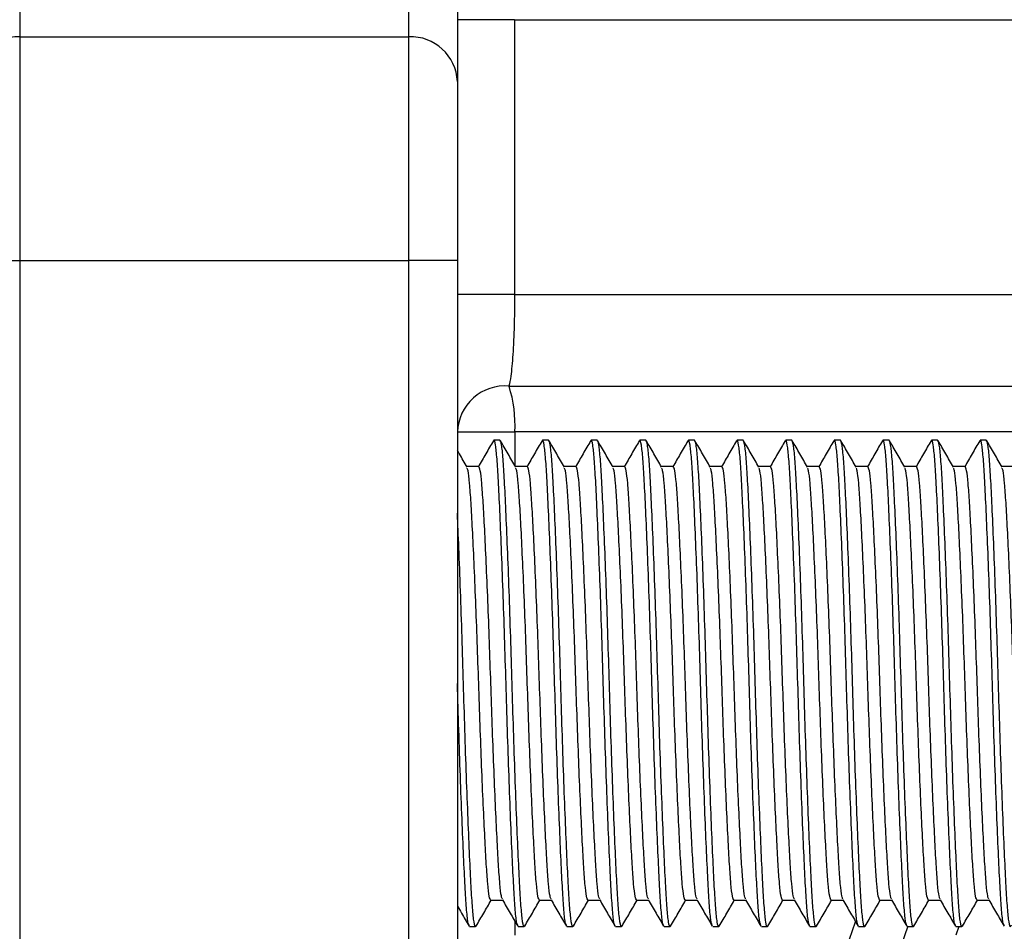
# Model space of a CAD drawing. Units: millimetres. Extents: x -8147 to 23997, y -3910 to 3615.
# Drawn here: x 2167 to 2187, y 2997 to 3016 of the extents above; entities that cross this region are included whole.
import ezdxf

# ---------------------------------------------------------------- set-up
doc = ezdxf.new("R2010")
doc.units = ezdxf.units.MM

msp = doc.modelspace()

# ---------------------------------------------------------------- linework, layer by layer
at = {"color": 7, "linetype": 'Continuous', "lineweight": 25}
for p, q in [((2167.081, 3025.485), (2167.081, 3015.822)), ((2175.081, 3015.822), (2175.081, 3025.485)), ((2176.081, 3023.995), (2176.081, 3014.902)), ((2177.257, 3016.173), (2176.081, 3016.173)), ((2177.257, 3016.173), (2177.257, 3010.525)), ((2177.257, 3016.173), (2190.837, 3016.173)), ((2167.081, 3015.822), (2167.081, 3011.224)), ((2167.081, 3015.822), (2175.081, 3015.822)), ((2175.081, 3011.224), (2175.081, 3015.822)), ((2176.081, 3014.902), (2176.081, 3011.224)), ((2166.081, 3011.224), (2167.081, 3011.224)), ((2167.081, 3011.224), (2167.081, 2993.826)), ((2167.081, 3011.224), (2175.081, 3011.224)), ((2175.081, 2993.826), (2175.081, 3011.224)), ((2176.081, 3011.224), (2175.081, 3011.224)), ((2176.081, 3011.224), (2176.081, 2993.826)), ((2177.257, 3010.525), (2176.081, 3010.525)), ((2177.257, 3010.525), (2188.836, 3010.525)), ((2177.142, 3008.639), (2187.845, 3008.639)), ((2176.081, 3007.696), (2177.263, 3007.696)), ((2187.835, 3007.696), (2177.263, 3007.696)), ((2176.956, 3007.525), (2176.831, 3007.525)), ((2177.956, 3007.525), (2177.831, 3007.525)), ((2178.956, 3007.525), (2178.831, 3007.525)), ((2179.956, 3007.525), (2179.831, 3007.525)), ((2180.956, 3007.525), (2180.831, 3007.525)), ((2181.956, 3007.525), (2181.831, 3007.525)), ((2182.956, 3007.525), (2182.831, 3007.525)), ((2183.956, 3007.525), (2183.831, 3007.525)), ((2184.956, 3007.525), (2184.831, 3007.525)), ((2185.956, 3007.525), (2185.831, 3007.525)), ((2186.956, 3007.525), (2186.831, 3007.525)), ((2176.519, 3006.983), (2176.274, 3006.983)), ((2177.519, 3006.983), (2177.274, 3006.983)), ((2178.519, 3006.983), (2178.274, 3006.983)), ((2179.519, 3006.983), (2179.274, 3006.983)), ((2180.519, 3006.983), (2180.274, 3006.983)), ((2181.519, 3006.983), (2181.274, 3006.983)), ((2182.519, 3006.983), (2182.274, 3006.983)), ((2183.519, 3006.983), (2183.274, 3006.983)), ((2184.519, 3006.983), (2184.274, 3006.983)), ((2185.519, 3006.983), (2185.274, 3006.983)), ((2186.519, 3006.983), (2186.274, 3006.983)), ((2187.519, 3006.983), (2187.274, 3006.983)), ((2176.769, 2998.066), (2177.013, 2998.066)), ((2177.769, 2998.066), (2178.013, 2998.066)), ((2178.769, 2998.066), (2179.013, 2998.066)), ((2179.769, 2998.066), (2180.013, 2998.066)), ((2180.769, 2998.066), (2181.013, 2998.066)), ((2181.769, 2998.066), (2182.013, 2998.066)), ((2182.769, 2998.066), (2183.013, 2998.066)), ((2183.769, 2998.066), (2184.013, 2998.066)), ((2184.769, 2998.066), (2185.013, 2998.066)), ((2185.769, 2998.066), (2186.013, 2998.066)), ((2186.769, 2998.066), (2187.013, 2998.066)), ((2176.331, 2997.525), (2176.456, 2997.525)), ((2177.331, 2997.525), (2177.456, 2997.525)), ((2178.331, 2997.525), (2178.456, 2997.525)), ((2179.331, 2997.525), (2179.456, 2997.525)), ((2180.331, 2997.525), (2180.456, 2997.525)), ((2181.331, 2997.525), (2181.456, 2997.525)), ((2182.331, 2997.525), (2182.456, 2997.525)), ((2183.331, 2997.525), (2183.456, 2997.525)), ((2184.331, 2997.525), (2184.456, 2997.525)), ((2184.774, 2995.891), (2185.347, 2997.539)), ((2185.331, 2997.525), (2185.456, 2997.525)), ((2186.331, 2997.525), (2186.456, 2997.525))]:
    msp.add_line(p, q, dxfattribs=at)
at = {"color": 8, "linetype": 'Continuous', "lineweight": 25}
for p, q in [((2177.263, 3007.696), (2177.263, 3007.003)), ((2177.263, 2997.634), (2177.263, 2997.353)), ((2184.14, 2997.269), (2184.267, 2997.627)), ((2186.388, 2997.525), (2186.327, 2997.353))]:
    msp.add_line(p, q, dxfattribs=at)
at = {"color": 7, "linetype": 'Continuous', "lineweight": 25}
for centre, radius, start, end in [((2167.043, 3014.86), 0.962, 87.6986, 177.5018), ((2175.12, 3014.86), 0.962, 2.5017, 92.298), ((2177.058, 3007.665), 0.977, 85.0788, 178.1905), ((2174.607, 3007.834), 2.66, 357.0311, 17.6168)]:
    msp.add_arc(centre, radius, start, end, dxfattribs=at)
for points, knots in [([(2177.257, 3010.525), (2177.256, 3010.414), (2177.255, 3010.191), (2177.248, 3009.867), (2177.237, 3009.562), (2177.221, 3009.283), (2177.202, 3009.04), (2177.176, 3008.805), (2177.155, 3008.7), (2177.142, 3008.639)], [0, 0, 0, 0, 0.133746, 0.267498, 0.401697, 0.53592, 0.67183, 0.807764, 1, 1, 1, 1]), ([(2176.821, 3007.516), (2176.769, 3007.426), (2176.666, 3007.248), (2176.564, 3007.071), (2176.513, 3006.983)], [0, 0, 0, 0, 0.509286, 1, 1, 1, 1]), ([(2177.321, 2997.555), (2177.314, 2997.57), (2177.295, 2997.606), (2177.267, 2997.884), (2177.239, 2998.338), (2177.208, 2998.956), (2177.176, 2999.724), (2177.142, 3000.608), (2177.11, 3001.555), (2177.081, 3002.525), (2177.052, 3003.494), (2177.02, 3004.442), (2176.987, 3005.326), (2176.954, 3006.093), (2176.924, 3006.71), (2176.896, 3007.172), (2176.864, 3007.449), (2176.839, 3007.559), (2176.825, 3007.507), (2176.821, 3007.495)], [0, 0, 0, 0, 0.044746, 0.107246, 0.167716, 0.229542, 0.293012, 0.356907, 0.419958, 0.480993, 0.542028, 0.605079, 0.668974, 0.732444, 0.79427, 0.85474, 0.91724, 0.980993, 1, 1, 1, 1]), ([(2177.466, 2997.555), (2177.463, 2997.543), (2177.448, 2997.491), (2177.423, 2997.6), (2177.392, 2997.878), (2177.364, 2998.339), (2177.333, 2998.956), (2177.301, 2999.724), (2177.267, 3000.608), (2177.235, 3001.555), (2177.206, 3002.525), (2177.177, 3003.494), (2177.145, 3004.442), (2177.112, 3005.326), (2177.079, 3006.093), (2177.049, 3006.711), (2177.021, 3007.167), (2176.989, 3007.467), (2176.967, 3007.505), (2176.956, 3007.525)], [0, 0, 0, 0, 0.018652, 0.081216, 0.142551, 0.201893, 0.262565, 0.324852, 0.387555, 0.44943, 0.509326, 0.569223, 0.631098, 0.6938, 0.756087, 0.81676, 0.876102, 0.937436, 1, 1, 1, 1]), ([(2177.28, 3006.974), (2177.228, 3007.064), (2177.123, 3007.245), (2177.018, 3007.426), (2176.966, 3007.516)], [0, 0, 0, 0, 0.49995, 1, 1, 1, 1]), ([(2177.821, 3007.516), (2177.769, 3007.426), (2177.666, 3007.248), (2177.564, 3007.071), (2177.513, 3006.983)], [0, 0, 0, 0, 0.5093349, 1, 1, 1, 1]), ([(2178.321, 2997.555), (2178.314, 2997.57), (2178.295, 2997.606), (2178.267, 2997.884), (2178.239, 2998.338), (2178.208, 2998.956), (2178.176, 2999.724), (2178.142, 3000.608), (2178.11, 3001.555), (2178.081, 3002.525), (2178.052, 3003.494), (2178.02, 3004.442), (2177.987, 3005.326), (2177.954, 3006.093), (2177.924, 3006.71), (2177.896, 3007.172), (2177.864, 3007.449), (2177.839, 3007.559), (2177.825, 3007.507), (2177.821, 3007.495)], [0, 0, 0, 0, 0.044746, 0.107246, 0.167716, 0.229542, 0.293012, 0.356907, 0.419958, 0.480993, 0.542028, 0.605079, 0.668974, 0.732444, 0.79427, 0.85474, 0.91724, 0.980993, 1, 1, 1, 1]), ([(2178.466, 2997.555), (2178.463, 2997.543), (2178.448, 2997.491), (2178.423, 2997.6), (2178.392, 2997.878), (2178.364, 2998.339), (2178.333, 2998.956), (2178.301, 2999.724), (2178.267, 3000.608), (2178.235, 3001.555), (2178.206, 3002.525), (2178.177, 3003.494), (2178.145, 3004.442), (2178.112, 3005.326), (2178.079, 3006.093), (2178.049, 3006.711), (2178.021, 3007.167), (2177.989, 3007.467), (2177.967, 3007.505), (2177.956, 3007.525)], [0, 0, 0, 0, 0.018652, 0.081216, 0.142551, 0.201893, 0.262565, 0.324852, 0.387555, 0.44943, 0.509326, 0.569223, 0.631098, 0.6938, 0.756087, 0.81676, 0.876102, 0.937436, 1, 1, 1, 1]), ([(2178.28, 3006.974), (2178.228, 3007.064), (2178.123, 3007.245), (2178.018, 3007.426), (2177.966, 3007.516)], [0, 0, 0, 0, 0.49995, 1, 1, 1, 1]), ([(2178.821, 3007.516), (2178.769, 3007.426), (2178.666, 3007.248), (2178.564, 3007.071), (2178.513, 3006.983)], [0, 0, 0, 0, 0.509286, 1, 1, 1, 1]), ([(2179.331, 2997.525), (2179.32, 2997.544), (2179.298, 2997.582), (2179.267, 2997.882), (2179.239, 2998.338), (2179.208, 2998.956), (2179.176, 2999.724), (2179.142, 3000.608), (2179.11, 3001.555), (2179.081, 3002.525), (2179.052, 3003.494), (2179.02, 3004.442), (2178.987, 3005.326), (2178.954, 3006.093), (2178.924, 3006.71), (2178.896, 3007.172), (2178.864, 3007.449), (2178.839, 3007.559), (2178.825, 3007.507), (2178.821, 3007.495)], [0, 0, 0, 0, 0.062564, 0.123898, 0.18324, 0.243913, 0.306199, 0.368903, 0.430777, 0.490674, 0.550571, 0.612445, 0.675148, 0.737434, 0.798107, 0.857449, 0.918784, 0.981348, 1, 1, 1, 1]), ([(2179.466, 2997.555), (2179.463, 2997.543), (2179.449, 2997.491), (2179.423, 2997.6), (2179.392, 2997.878), (2179.364, 2998.339), (2179.333, 2998.956), (2179.301, 2999.724), (2179.267, 3000.608), (2179.235, 3001.555), (2179.206, 3002.525), (2179.177, 3003.494), (2179.145, 3004.442), (2179.112, 3005.326), (2179.079, 3006.093), (2179.049, 3006.711), (2179.021, 3007.167), (2178.989, 3007.467), (2178.967, 3007.505), (2178.956, 3007.525)], [0, 0, 0, 0, 0.018652, 0.081216, 0.142551, 0.201893, 0.262565, 0.324851, 0.387555, 0.44943, 0.509326, 0.569223, 0.631098, 0.6938, 0.756087, 0.81676, 0.876102, 0.937436, 1, 1, 1, 1]), ([(2179.28, 3006.974), (2179.228, 3007.064), (2179.123, 3007.245), (2179.018, 3007.426), (2178.966, 3007.516)], [0, 0, 0, 0, 0.499974, 1, 1, 1, 1]), ([(2179.821, 3007.516), (2179.769, 3007.426), (2179.666, 3007.248), (2179.564, 3007.071), (2179.513, 3006.983)], [0, 0, 0, 0, 0.509286, 1, 1, 1, 1]), ([(2180.331, 2997.525), (2180.32, 2997.544), (2180.298, 2997.582), (2180.267, 2997.882), (2180.239, 2998.338), (2180.209, 2998.956), (2180.176, 2999.724), (2180.142, 3000.608), (2180.11, 3001.555), (2180.081, 3002.525), (2180.052, 3003.494), (2180.02, 3004.442), (2179.987, 3005.326), (2179.954, 3006.093), (2179.924, 3006.71), (2179.896, 3007.172), (2179.864, 3007.449), (2179.839, 3007.559), (2179.825, 3007.507), (2179.821, 3007.495)], [0, 0, 0, 0, 0.062564, 0.123898, 0.18324, 0.243913, 0.306199, 0.368903, 0.430777, 0.490674, 0.550571, 0.612446, 0.675148, 0.737434, 0.798107, 0.857449, 0.918784, 0.981348, 1, 1, 1, 1]), ([(2180.466, 2997.555), (2180.463, 2997.543), (2180.449, 2997.491), (2180.423, 2997.6), (2180.392, 2997.878), (2180.364, 2998.339), (2180.334, 2998.956), (2180.301, 2999.724), (2180.267, 3000.608), (2180.235, 3001.555), (2180.206, 3002.525), (2180.177, 3003.494), (2180.145, 3004.442), (2180.112, 3005.326), (2180.079, 3006.093), (2180.049, 3006.711), (2180.021, 3007.167), (2179.989, 3007.467), (2179.967, 3007.505), (2179.956, 3007.525)], [0, 0, 0, 0, 0.018652, 0.081216, 0.142551, 0.201893, 0.262565, 0.324852, 0.387555, 0.44943, 0.509326, 0.569223, 0.631098, 0.6938, 0.756087, 0.81676, 0.876102, 0.937436, 1, 1, 1, 1]), ([(2180.28, 3006.974), (2180.228, 3007.064), (2180.123, 3007.245), (2180.018, 3007.426), (2179.966, 3007.516)], [0, 0, 0, 0, 0.499926, 1, 1, 1, 1]), ([(2180.821, 3007.516), (2180.769, 3007.426), (2180.666, 3007.248), (2180.564, 3007.071), (2180.513, 3006.983)], [0, 0, 0, 0, 0.509286, 1, 1, 1, 1]), ([(2181.321, 2997.555), (2181.314, 2997.57), (2181.295, 2997.606), (2181.267, 2997.884), (2181.239, 2998.338), (2181.209, 2998.956), (2181.176, 2999.724), (2181.142, 3000.608), (2181.11, 3001.555), (2181.081, 3002.525), (2181.052, 3003.494), (2181.02, 3004.442), (2180.987, 3005.326), (2180.954, 3006.093), (2180.924, 3006.71), (2180.896, 3007.172), (2180.864, 3007.449), (2180.839, 3007.559), (2180.825, 3007.507), (2180.821, 3007.495)], [0, 0, 0, 0, 0.044746, 0.107246, 0.167716, 0.229542, 0.293012, 0.356907, 0.419958, 0.480993, 0.542028, 0.605079, 0.668974, 0.732444, 0.79427, 0.85474, 0.91724, 0.980993, 1, 1, 1, 1]), ([(2181.466, 2997.555), (2181.463, 2997.543), (2181.449, 2997.491), (2181.423, 2997.6), (2181.392, 2997.878), (2181.364, 2998.339), (2181.333, 2998.956), (2181.301, 2999.724), (2181.267, 3000.608), (2181.235, 3001.555), (2181.206, 3002.525), (2181.177, 3003.494), (2181.145, 3004.442), (2181.112, 3005.326), (2181.079, 3006.093), (2181.049, 3006.711), (2181.021, 3007.167), (2180.989, 3007.467), (2180.967, 3007.505), (2180.956, 3007.525)], [0, 0, 0, 0, 0.018652, 0.081216, 0.142551, 0.201893, 0.262565, 0.324852, 0.387555, 0.44943, 0.509326, 0.569223, 0.631098, 0.6938, 0.756087, 0.81676, 0.876101, 0.937436, 1, 1, 1, 1]), ([(2181.28, 3006.974), (2181.228, 3007.064), (2181.123, 3007.245), (2181.018, 3007.426), (2180.966, 3007.516)], [0, 0, 0, 0, 0.499926, 1, 1, 1, 1]), ([(2181.821, 3007.516), (2181.769, 3007.426), (2181.666, 3007.248), (2181.564, 3007.071), (2181.513, 3006.983)], [0, 0, 0, 0, 0.50931, 1, 1, 1, 1]), ([(2182.321, 2997.555), (2182.314, 2997.57), (2182.295, 2997.606), (2182.267, 2997.884), (2182.239, 2998.338), (2182.208, 2998.956), (2182.176, 2999.724), (2182.142, 3000.608), (2182.11, 3001.555), (2182.081, 3002.525), (2182.052, 3003.494), (2182.02, 3004.442), (2181.987, 3005.326), (2181.954, 3006.093), (2181.924, 3006.71), (2181.896, 3007.172), (2181.864, 3007.449), (2181.839, 3007.559), (2181.825, 3007.507), (2181.821, 3007.495)], [0, 0, 0, 0, 0.044746, 0.107246, 0.167716, 0.229542, 0.293012, 0.356907, 0.419958, 0.480993, 0.542028, 0.605079, 0.668974, 0.732444, 0.79427, 0.85474, 0.91724, 0.980993, 1, 1, 1, 1]), ([(2182.466, 2997.555), (2182.463, 2997.543), (2182.448, 2997.491), (2182.423, 2997.6), (2182.392, 2997.878), (2182.364, 2998.339), (2182.333, 2998.956), (2182.301, 2999.724), (2182.267, 3000.608), (2182.235, 3001.555), (2182.206, 3002.525), (2182.177, 3003.494), (2182.145, 3004.442), (2182.112, 3005.326), (2182.079, 3006.093), (2182.049, 3006.711), (2182.021, 3007.167), (2181.989, 3007.467), (2181.967, 3007.505), (2181.956, 3007.525)], [0, 0, 0, 0, 0.018652, 0.081216, 0.142551, 0.201893, 0.262565, 0.324852, 0.387555, 0.44943, 0.509326, 0.569223, 0.631098, 0.6938, 0.756087, 0.81676, 0.876102, 0.937436, 1, 1, 1, 1]), ([(2182.28, 3006.974), (2182.228, 3007.064), (2182.123, 3007.245), (2182.018, 3007.426), (2181.966, 3007.516)], [0, 0, 0, 0, 0.49995, 1, 1, 1, 1]), ([(2182.821, 3007.516), (2182.769, 3007.426), (2182.666, 3007.248), (2182.564, 3007.071), (2182.513, 3006.983)], [0, 0, 0, 0, 0.5093349, 1, 1, 1, 1]), ([(2183.321, 2997.555), (2183.314, 2997.57), (2183.295, 2997.606), (2183.267, 2997.884), (2183.239, 2998.338), (2183.208, 2998.956), (2183.176, 2999.724), (2183.142, 3000.608), (2183.11, 3001.555), (2183.081, 3002.525), (2183.052, 3003.494), (2183.02, 3004.442), (2182.987, 3005.326), (2182.954, 3006.093), (2182.924, 3006.71), (2182.896, 3007.172), (2182.864, 3007.449), (2182.839, 3007.559), (2182.825, 3007.507), (2182.821, 3007.495)], [0, 0, 0, 0, 0.044746, 0.107246, 0.167716, 0.229542, 0.293012, 0.356907, 0.419958, 0.480993, 0.542028, 0.605079, 0.668974, 0.732444, 0.79427, 0.85474, 0.91724, 0.980993, 1, 1, 1, 1]), ([(2183.466, 2997.555), (2183.463, 2997.543), (2183.448, 2997.491), (2183.423, 2997.6), (2183.392, 2997.878), (2183.364, 2998.339), (2183.333, 2998.956), (2183.301, 2999.724), (2183.267, 3000.608), (2183.235, 3001.555), (2183.206, 3002.525), (2183.177, 3003.494), (2183.145, 3004.442), (2183.112, 3005.326), (2183.079, 3006.093), (2183.049, 3006.711), (2183.021, 3007.167), (2182.989, 3007.467), (2182.967, 3007.505), (2182.956, 3007.525)], [0, 0, 0, 0, 0.018652, 0.081216, 0.142551, 0.201893, 0.262565, 0.324852, 0.387555, 0.44943, 0.509326, 0.569223, 0.631098, 0.6938, 0.756087, 0.81676, 0.876102, 0.937436, 1, 1, 1, 1]), ([(2183.28, 3006.974), (2183.228, 3007.064), (2183.123, 3007.245), (2183.018, 3007.426), (2182.966, 3007.516)], [0, 0, 0, 0, 0.499974, 1, 1, 1, 1]), ([(2183.821, 3007.516), (2183.769, 3007.426), (2183.666, 3007.248), (2183.564, 3007.071), (2183.513, 3006.983)], [0, 0, 0, 0, 0.509286, 1, 1, 1, 1]), ([(2184.331, 2997.525), (2184.32, 2997.544), (2184.298, 2997.582), (2184.267, 2997.882), (2184.239, 2998.338), (2184.208, 2998.956), (2184.176, 2999.724), (2184.142, 3000.608), (2184.11, 3001.555), (2184.081, 3002.525), (2184.052, 3003.494), (2184.02, 3004.442), (2183.987, 3005.326), (2183.954, 3006.093), (2183.924, 3006.71), (2183.896, 3007.172), (2183.864, 3007.449), (2183.839, 3007.559), (2183.825, 3007.507), (2183.821, 3007.495)], [0, 0, 0, 0, 0.062564, 0.123898, 0.18324, 0.243913, 0.306199, 0.368903, 0.430777, 0.490674, 0.550571, 0.612446, 0.675148, 0.737434, 0.798107, 0.857449, 0.918784, 0.981348, 1, 1, 1, 1]), ([(2184.466, 2997.555), (2184.463, 2997.543), (2184.449, 2997.491), (2184.423, 2997.6), (2184.392, 2997.878), (2184.364, 2998.339), (2184.334, 2998.956), (2184.301, 2999.724), (2184.267, 3000.608), (2184.235, 3001.555), (2184.206, 3002.525), (2184.177, 3003.494), (2184.145, 3004.442), (2184.112, 3005.326), (2184.079, 3006.093), (2184.049, 3006.711), (2184.021, 3007.167), (2183.989, 3007.467), (2183.967, 3007.505), (2183.956, 3007.525)], [0, 0, 0, 0, 0.018652, 0.081216, 0.142551, 0.201893, 0.262565, 0.324852, 0.387555, 0.44943, 0.509326, 0.569223, 0.631098, 0.6938, 0.756087, 0.81676, 0.876102, 0.937436, 1, 1, 1, 1]), ([(2184.28, 3006.974), (2184.228, 3007.064), (2184.123, 3007.245), (2184.018, 3007.426), (2183.966, 3007.516)], [0, 0, 0, 0, 0.499974, 1, 1, 1, 1]), ([(2184.821, 3007.516), (2184.769, 3007.426), (2184.666, 3007.248), (2184.564, 3007.071), (2184.513, 3006.983)], [0, 0, 0, 0, 0.509286, 1, 1, 1, 1]), ([(2185.331, 2997.525), (2185.32, 2997.544), (2185.298, 2997.582), (2185.267, 2997.882), (2185.239, 2998.338), (2185.209, 2998.956), (2185.176, 2999.724), (2185.142, 3000.608), (2185.11, 3001.555), (2185.081, 3002.525), (2185.052, 3003.494), (2185.02, 3004.442), (2184.987, 3005.326), (2184.954, 3006.093), (2184.924, 3006.71), (2184.896, 3007.172), (2184.864, 3007.449), (2184.839, 3007.559), (2184.825, 3007.507), (2184.821, 3007.495)], [0, 0, 0, 0, 0.062564, 0.123898, 0.18324, 0.243913, 0.306199, 0.368903, 0.430777, 0.490674, 0.550571, 0.612446, 0.675148, 0.737434, 0.798107, 0.857449, 0.918784, 0.981348, 1, 1, 1, 1]), ([(2185.466, 2997.555), (2185.463, 2997.543), (2185.449, 2997.491), (2185.423, 2997.6), (2185.392, 2997.878), (2185.364, 2998.339), (2185.334, 2998.956), (2185.301, 2999.724), (2185.267, 3000.608), (2185.235, 3001.555), (2185.206, 3002.525), (2185.177, 3003.494), (2185.145, 3004.442), (2185.112, 3005.326), (2185.079, 3006.093), (2185.049, 3006.711), (2185.021, 3007.167), (2184.989, 3007.467), (2184.967, 3007.505), (2184.956, 3007.525)], [0, 0, 0, 0, 0.018652, 0.081216, 0.142551, 0.201893, 0.262565, 0.324852, 0.387555, 0.44943, 0.509326, 0.569223, 0.631098, 0.6938, 0.756087, 0.81676, 0.876101, 0.937436, 1, 1, 1, 1]), ([(2185.28, 3006.974), (2185.228, 3007.064), (2185.123, 3007.245), (2185.018, 3007.426), (2184.966, 3007.516)], [0, 0, 0, 0, 0.499926, 1, 1, 1, 1]), ([(2185.821, 3007.516), (2185.769, 3007.426), (2185.666, 3007.248), (2185.564, 3007.071), (2185.513, 3006.983)], [0, 0, 0, 0, 0.509286, 1, 1, 1, 1]), ([(2186.321, 2997.555), (2186.314, 2997.57), (2186.295, 2997.606), (2186.267, 2997.884), (2186.239, 2998.338), (2186.208, 2998.956), (2186.176, 2999.724), (2186.142, 3000.608), (2186.11, 3001.555), (2186.081, 3002.525), (2186.052, 3003.494), (2186.02, 3004.442), (2185.987, 3005.326), (2185.954, 3006.093), (2185.924, 3006.71), (2185.896, 3007.172), (2185.864, 3007.449), (2185.839, 3007.559), (2185.825, 3007.507), (2185.821, 3007.495)], [0, 0, 0, 0, 0.044746, 0.107246, 0.167716, 0.229542, 0.293012, 0.356907, 0.419958, 0.480993, 0.542028, 0.605079, 0.668974, 0.732444, 0.79427, 0.85474, 0.91724, 0.980993, 1, 1, 1, 1]), ([(2186.466, 2997.555), (2186.463, 2997.543), (2186.448, 2997.491), (2186.423, 2997.6), (2186.392, 2997.878), (2186.364, 2998.339), (2186.333, 2998.956), (2186.301, 2999.724), (2186.267, 3000.608), (2186.235, 3001.555), (2186.206, 3002.525), (2186.177, 3003.494), (2186.145, 3004.442), (2186.112, 3005.326), (2186.079, 3006.093), (2186.049, 3006.711), (2186.021, 3007.167), (2185.989, 3007.467), (2185.967, 3007.505), (2185.956, 3007.525)], [0, 0, 0, 0, 0.018652, 0.081216, 0.142551, 0.201893, 0.262565, 0.324852, 0.387555, 0.44943, 0.509326, 0.569223, 0.631098, 0.6938, 0.756087, 0.81676, 0.876102, 0.937436, 1, 1, 1, 1]), ([(2186.28, 3006.974), (2186.228, 3007.064), (2186.123, 3007.245), (2186.018, 3007.426), (2185.966, 3007.516)], [0, 0, 0, 0, 0.499926, 1, 1, 1, 1]), ([(2186.821, 3007.516), (2186.769, 3007.426), (2186.666, 3007.248), (2186.564, 3007.071), (2186.513, 3006.983)], [0, 0, 0, 0, 0.5093349, 1, 1, 1, 1]), ([(2187.321, 2997.555), (2187.314, 2997.57), (2187.295, 2997.606), (2187.267, 2997.884), (2187.239, 2998.338), (2187.208, 2998.956), (2187.176, 2999.724), (2187.142, 3000.608), (2187.11, 3001.555), (2187.081, 3002.525), (2187.052, 3003.494), (2187.02, 3004.442), (2186.987, 3005.326), (2186.954, 3006.093), (2186.924, 3006.71), (2186.896, 3007.172), (2186.864, 3007.449), (2186.839, 3007.559), (2186.825, 3007.507), (2186.821, 3007.495)], [0, 0, 0, 0, 0.044746, 0.107246, 0.167716, 0.229542, 0.293012, 0.356907, 0.419958, 0.480993, 0.542028, 0.605079, 0.668974, 0.732444, 0.79427, 0.85474, 0.91724, 0.980993, 1, 1, 1, 1]), ([(2187.466, 2997.555), (2187.463, 2997.543), (2187.448, 2997.491), (2187.423, 2997.6), (2187.392, 2997.878), (2187.364, 2998.339), (2187.333, 2998.956), (2187.301, 2999.724), (2187.267, 3000.608), (2187.235, 3001.555), (2187.206, 3002.525), (2187.177, 3003.494), (2187.145, 3004.442), (2187.112, 3005.326), (2187.079, 3006.093), (2187.049, 3006.711), (2187.021, 3007.167), (2186.989, 3007.467), (2186.967, 3007.505), (2186.956, 3007.525)], [0, 0, 0, 0, 0.018652, 0.081216, 0.142551, 0.201893, 0.262565, 0.324852, 0.387555, 0.44943, 0.509326, 0.569223, 0.631098, 0.6938, 0.756087, 0.81676, 0.876102, 0.937436, 1, 1, 1, 1]), ([(2187.28, 3006.974), (2187.228, 3007.064), (2187.123, 3007.245), (2187.018, 3007.426), (2186.966, 3007.516)], [0, 0, 0, 0, 0.49995, 1, 1, 1, 1]), ([(2176.28, 3006.974), (2176.228, 3007.064), (2176.161, 3007.178), (2176.095, 3007.293), (2176.081, 3007.317)], [0, 0, 0, 0, 0.789794, 1, 1, 1, 1]), ([(2176.769, 2998.066), (2176.758, 2998.083), (2176.736, 2998.117), (2176.704, 2998.385), (2176.676, 2998.791), (2176.646, 2999.343), (2176.613, 3000.027), (2176.58, 3000.815), (2176.548, 3001.66), (2176.519, 3002.525), (2176.49, 3003.389), (2176.458, 3004.234), (2176.424, 3005.023), (2176.391, 3005.707), (2176.361, 3006.259), (2176.333, 3006.663), (2176.306, 3006.909), (2176.287, 3006.941), (2176.28, 3006.954)], [0, 0, 0, 0, 0.065129, 0.128977, 0.190751, 0.25391, 0.31875, 0.384024, 0.448435, 0.510786, 0.573136, 0.637548, 0.702822, 0.767663, 0.830821, 0.892595, 0.956443, 1, 1, 1, 1]), ([(2177.008, 2998.096), (2177, 2998.109), (2176.982, 2998.141), (2176.954, 2998.387), (2176.926, 2998.791), (2176.896, 2999.343), (2176.863, 3000.027), (2176.83, 3000.815), (2176.798, 3001.66), (2176.769, 3002.525), (2176.74, 3003.389), (2176.708, 3004.234), (2176.674, 3005.022), (2176.642, 3005.707), (2176.611, 3006.258), (2176.583, 3006.665), (2176.552, 3006.932), (2176.53, 3006.966), (2176.519, 3006.983)], [0, 0, 0, 0, 0.043557, 0.107405, 0.169179, 0.232338, 0.297178, 0.362452, 0.426863, 0.489214, 0.551564, 0.615976, 0.68125, 0.74609, 0.809249, 0.871023, 0.934871, 1, 1, 1, 1]), ([(2177.769, 2998.066), (2177.758, 2998.083), (2177.736, 2998.117), (2177.704, 2998.385), (2177.676, 2998.791), (2177.646, 2999.343), (2177.613, 3000.027), (2177.58, 3000.815), (2177.548, 3001.66), (2177.519, 3002.525), (2177.49, 3003.389), (2177.458, 3004.234), (2177.424, 3005.023), (2177.392, 3005.707), (2177.361, 3006.259), (2177.333, 3006.663), (2177.305, 3006.909), (2177.287, 3006.941), (2177.28, 3006.954)], [0, 0, 0, 0, 0.0651287, 0.1289774, 0.1907507, 0.2539099, 0.3187496, 0.384024, 0.4484351, 0.5107857, 0.5731363, 0.6375483, 0.7028218, 0.7676624, 0.8308208, 0.8925947, 0.9564433, 1, 1, 1, 1]), ([(2178.008, 2998.096), (2178, 2998.109), (2177.982, 2998.141), (2177.954, 2998.387), (2177.926, 2998.791), (2177.896, 2999.343), (2177.863, 3000.027), (2177.83, 3000.815), (2177.798, 3001.66), (2177.769, 3002.525), (2177.74, 3003.389), (2177.708, 3004.234), (2177.674, 3005.022), (2177.642, 3005.707), (2177.611, 3006.258), (2177.583, 3006.665), (2177.552, 3006.932), (2177.53, 3006.966), (2177.519, 3006.983)], [0, 0, 0, 0, 0.043557, 0.107405, 0.169179, 0.232338, 0.297178, 0.362452, 0.426863, 0.489214, 0.551564, 0.615976, 0.68125, 0.74609, 0.809249, 0.871023, 0.934871, 1, 1, 1, 1]), ([(2178.769, 2998.066), (2178.758, 2998.083), (2178.736, 2998.117), (2178.704, 2998.385), (2178.676, 2998.791), (2178.646, 2999.343), (2178.613, 3000.027), (2178.58, 3000.815), (2178.548, 3001.66), (2178.519, 3002.525), (2178.49, 3003.389), (2178.458, 3004.234), (2178.424, 3005.023), (2178.392, 3005.707), (2178.361, 3006.259), (2178.333, 3006.663), (2178.305, 3006.909), (2178.287, 3006.941), (2178.28, 3006.954)], [0, 0, 0, 0, 0.0651287, 0.1289774, 0.1907507, 0.2539099, 0.3187496, 0.384024, 0.4484351, 0.5107857, 0.5731363, 0.6375483, 0.7028218, 0.7676624, 0.8308208, 0.8925947, 0.9564433, 1, 1, 1, 1]), ([(2179.008, 2998.096), (2179, 2998.109), (2178.982, 2998.141), (2178.954, 2998.387), (2178.926, 2998.791), (2178.896, 2999.343), (2178.863, 3000.027), (2178.83, 3000.815), (2178.798, 3001.66), (2178.769, 3002.525), (2178.74, 3003.389), (2178.708, 3004.234), (2178.674, 3005.022), (2178.642, 3005.707), (2178.611, 3006.258), (2178.583, 3006.665), (2178.552, 3006.932), (2178.53, 3006.966), (2178.519, 3006.983)], [0, 0, 0, 0, 0.043557, 0.107405, 0.169179, 0.232338, 0.297178, 0.362452, 0.426863, 0.489214, 0.551564, 0.615976, 0.68125, 0.74609, 0.809249, 0.871023, 0.934871, 1, 1, 1, 1]), ([(2179.769, 2998.066), (2179.758, 2998.083), (2179.736, 2998.117), (2179.704, 2998.385), (2179.676, 2998.791), (2179.646, 2999.343), (2179.613, 3000.027), (2179.58, 3000.815), (2179.548, 3001.66), (2179.519, 3002.525), (2179.49, 3003.389), (2179.458, 3004.234), (2179.424, 3005.023), (2179.392, 3005.707), (2179.361, 3006.259), (2179.333, 3006.663), (2179.305, 3006.909), (2179.287, 3006.941), (2179.28, 3006.954)], [0, 0, 0, 0, 0.065129, 0.128978, 0.190751, 0.25391, 0.31875, 0.384024, 0.448435, 0.510786, 0.573136, 0.637548, 0.702822, 0.767662, 0.830821, 0.892595, 0.956443, 1, 1, 1, 1]), ([(2180.008, 2998.096), (2180, 2998.109), (2179.982, 2998.141), (2179.954, 2998.387), (2179.926, 2998.791), (2179.896, 2999.343), (2179.863, 3000.027), (2179.83, 3000.815), (2179.798, 3001.66), (2179.769, 3002.525), (2179.74, 3003.389), (2179.708, 3004.234), (2179.674, 3005.022), (2179.641, 3005.707), (2179.611, 3006.258), (2179.583, 3006.665), (2179.552, 3006.932), (2179.53, 3006.966), (2179.519, 3006.983)], [0, 0, 0, 0, 0.0435569, 0.1074054, 0.1691789, 0.2323379, 0.2971776, 0.362452, 0.426863, 0.4892136, 0.5515644, 0.6159765, 0.6812499, 0.7460905, 0.8092488, 0.8710228, 0.9348712, 1, 1, 1, 1]), ([(2180.769, 2998.066), (2180.758, 2998.083), (2180.736, 2998.117), (2180.704, 2998.385), (2180.676, 2998.791), (2180.646, 2999.343), (2180.613, 3000.027), (2180.58, 3000.815), (2180.548, 3001.66), (2180.519, 3002.525), (2180.49, 3003.389), (2180.458, 3004.234), (2180.424, 3005.023), (2180.392, 3005.707), (2180.361, 3006.259), (2180.333, 3006.663), (2180.305, 3006.909), (2180.287, 3006.941), (2180.28, 3006.954)], [0, 0, 0, 0, 0.065129, 0.128978, 0.190751, 0.25391, 0.31875, 0.384024, 0.448435, 0.510786, 0.573136, 0.637548, 0.702822, 0.767662, 0.830821, 0.892595, 0.956443, 1, 1, 1, 1]), ([(2181.008, 2998.096), (2181, 2998.109), (2180.982, 2998.141), (2180.954, 2998.387), (2180.926, 2998.791), (2180.896, 2999.343), (2180.863, 3000.027), (2180.83, 3000.815), (2180.798, 3001.66), (2180.769, 3002.525), (2180.74, 3003.389), (2180.708, 3004.234), (2180.674, 3005.022), (2180.642, 3005.707), (2180.611, 3006.258), (2180.583, 3006.665), (2180.552, 3006.932), (2180.53, 3006.966), (2180.519, 3006.983)], [0, 0, 0, 0, 0.0435567, 0.1074054, 0.1691787, 0.2323379, 0.2971776, 0.362452, 0.426863, 0.4892136, 0.5515642, 0.6159763, 0.6812498, 0.7460903, 0.8092488, 0.8710226, 0.9348712, 1, 1, 1, 1]), ([(2181.769, 2998.066), (2181.758, 2998.083), (2181.736, 2998.117), (2181.704, 2998.385), (2181.676, 2998.791), (2181.646, 2999.343), (2181.613, 3000.027), (2181.58, 3000.815), (2181.548, 3001.66), (2181.519, 3002.525), (2181.49, 3003.389), (2181.458, 3004.234), (2181.424, 3005.023), (2181.392, 3005.707), (2181.361, 3006.259), (2181.333, 3006.663), (2181.305, 3006.909), (2181.287, 3006.941), (2181.28, 3006.954)], [0, 0, 0, 0, 0.065129, 0.128977, 0.190751, 0.25391, 0.31875, 0.384024, 0.448435, 0.510786, 0.573136, 0.637548, 0.702822, 0.767662, 0.830821, 0.892595, 0.956443, 1, 1, 1, 1]), ([(2182.008, 2998.096), (2182, 2998.109), (2181.982, 2998.141), (2181.954, 2998.387), (2181.926, 2998.791), (2181.896, 2999.343), (2181.863, 3000.027), (2181.83, 3000.815), (2181.798, 3001.66), (2181.769, 3002.525), (2181.74, 3003.389), (2181.708, 3004.234), (2181.674, 3005.022), (2181.642, 3005.707), (2181.611, 3006.258), (2181.583, 3006.665), (2181.552, 3006.932), (2181.53, 3006.966), (2181.519, 3006.983)], [0, 0, 0, 0, 0.043557, 0.107405, 0.169179, 0.232338, 0.297178, 0.362452, 0.426863, 0.489214, 0.551564, 0.615976, 0.68125, 0.74609, 0.809249, 0.871023, 0.934871, 1, 1, 1, 1]), ([(2182.769, 2998.066), (2182.758, 2998.083), (2182.736, 2998.117), (2182.704, 2998.385), (2182.676, 2998.791), (2182.646, 2999.343), (2182.613, 3000.027), (2182.58, 3000.815), (2182.548, 3001.66), (2182.519, 3002.525), (2182.49, 3003.389), (2182.458, 3004.234), (2182.424, 3005.023), (2182.392, 3005.707), (2182.361, 3006.259), (2182.333, 3006.663), (2182.305, 3006.909), (2182.287, 3006.941), (2182.28, 3006.954)], [0, 0, 0, 0, 0.0651287, 0.1289774, 0.1907507, 0.2539099, 0.3187496, 0.384024, 0.4484351, 0.5107857, 0.5731363, 0.6375483, 0.7028218, 0.7676624, 0.8308208, 0.8925947, 0.9564433, 1, 1, 1, 1]), ([(2183.008, 2998.096), (2183, 2998.109), (2182.982, 2998.141), (2182.954, 2998.387), (2182.926, 2998.791), (2182.896, 2999.343), (2182.863, 3000.027), (2182.83, 3000.815), (2182.798, 3001.66), (2182.769, 3002.525), (2182.74, 3003.389), (2182.708, 3004.234), (2182.674, 3005.022), (2182.642, 3005.707), (2182.611, 3006.258), (2182.583, 3006.665), (2182.552, 3006.932), (2182.53, 3006.966), (2182.519, 3006.983)], [0, 0, 0, 0, 0.043557, 0.107405, 0.169179, 0.232338, 0.297178, 0.362452, 0.426863, 0.489214, 0.551564, 0.615976, 0.68125, 0.74609, 0.809249, 0.871023, 0.934871, 1, 1, 1, 1]), ([(2183.769, 2998.066), (2183.758, 2998.083), (2183.736, 2998.117), (2183.704, 2998.385), (2183.676, 2998.791), (2183.646, 2999.343), (2183.613, 3000.027), (2183.58, 3000.815), (2183.548, 3001.66), (2183.519, 3002.525), (2183.49, 3003.389), (2183.458, 3004.234), (2183.424, 3005.023), (2183.392, 3005.707), (2183.361, 3006.259), (2183.333, 3006.663), (2183.305, 3006.909), (2183.287, 3006.941), (2183.28, 3006.954)], [0, 0, 0, 0, 0.0651287, 0.1289774, 0.1907507, 0.2539099, 0.3187496, 0.384024, 0.4484351, 0.5107857, 0.5731363, 0.6375483, 0.7028218, 0.7676624, 0.8308208, 0.8925947, 0.9564433, 1, 1, 1, 1]), ([(2184.008, 2998.096), (2184, 2998.109), (2183.982, 2998.141), (2183.954, 2998.387), (2183.926, 2998.791), (2183.896, 2999.343), (2183.863, 3000.027), (2183.83, 3000.815), (2183.798, 3001.66), (2183.769, 3002.525), (2183.74, 3003.389), (2183.708, 3004.234), (2183.674, 3005.022), (2183.642, 3005.707), (2183.611, 3006.258), (2183.583, 3006.665), (2183.552, 3006.932), (2183.53, 3006.966), (2183.519, 3006.983)], [0, 0, 0, 0, 0.043557, 0.107405, 0.169179, 0.232338, 0.297177, 0.362452, 0.426863, 0.489214, 0.551564, 0.615976, 0.68125, 0.74609, 0.809249, 0.871023, 0.934871, 1, 1, 1, 1]), ([(2184.769, 2998.066), (2184.758, 2998.083), (2184.736, 2998.117), (2184.704, 2998.385), (2184.676, 2998.791), (2184.646, 2999.343), (2184.613, 3000.027), (2184.58, 3000.815), (2184.548, 3001.66), (2184.519, 3002.525), (2184.49, 3003.389), (2184.458, 3004.234), (2184.424, 3005.023), (2184.392, 3005.707), (2184.361, 3006.259), (2184.333, 3006.663), (2184.305, 3006.909), (2184.287, 3006.941), (2184.28, 3006.954)], [0, 0, 0, 0, 0.065129, 0.128978, 0.190751, 0.25391, 0.31875, 0.384024, 0.448435, 0.510786, 0.573136, 0.637548, 0.702822, 0.767662, 0.830821, 0.892595, 0.956443, 1, 1, 1, 1]), ([(2185.008, 2998.096), (2185, 2998.109), (2184.982, 2998.141), (2184.954, 2998.387), (2184.926, 2998.791), (2184.896, 2999.343), (2184.863, 3000.027), (2184.83, 3000.815), (2184.798, 3001.66), (2184.769, 3002.525), (2184.74, 3003.389), (2184.708, 3004.234), (2184.674, 3005.022), (2184.641, 3005.707), (2184.611, 3006.258), (2184.583, 3006.665), (2184.552, 3006.932), (2184.53, 3006.966), (2184.519, 3006.983)], [0, 0, 0, 0, 0.043557, 0.107405, 0.169179, 0.232338, 0.297178, 0.362452, 0.426863, 0.489214, 0.551564, 0.615976, 0.68125, 0.74609, 0.809249, 0.871023, 0.934871, 1, 1, 1, 1]), ([(2185.769, 2998.066), (2185.758, 2998.083), (2185.736, 2998.117), (2185.704, 2998.385), (2185.676, 2998.791), (2185.646, 2999.343), (2185.613, 3000.027), (2185.58, 3000.815), (2185.548, 3001.66), (2185.519, 3002.525), (2185.49, 3003.389), (2185.458, 3004.234), (2185.424, 3005.023), (2185.391, 3005.707), (2185.361, 3006.259), (2185.333, 3006.663), (2185.306, 3006.909), (2185.287, 3006.941), (2185.28, 3006.954)], [0, 0, 0, 0, 0.065129, 0.128977, 0.190751, 0.25391, 0.31875, 0.384024, 0.448435, 0.510786, 0.573136, 0.637548, 0.702822, 0.767662, 0.830821, 0.892595, 0.956443, 1, 1, 1, 1]), ([(2186.008, 2998.096), (2186, 2998.109), (2185.982, 2998.141), (2185.954, 2998.387), (2185.926, 2998.791), (2185.896, 2999.343), (2185.863, 3000.027), (2185.83, 3000.815), (2185.798, 3001.66), (2185.769, 3002.525), (2185.74, 3003.389), (2185.708, 3004.234), (2185.674, 3005.022), (2185.642, 3005.707), (2185.611, 3006.258), (2185.583, 3006.665), (2185.552, 3006.932), (2185.53, 3006.966), (2185.519, 3006.983)], [0, 0, 0, 0, 0.043557, 0.107405, 0.169179, 0.232338, 0.297178, 0.362452, 0.426863, 0.489214, 0.551564, 0.615976, 0.68125, 0.74609, 0.809249, 0.871023, 0.934871, 1, 1, 1, 1]), ([(2186.769, 2998.066), (2186.758, 2998.083), (2186.736, 2998.117), (2186.704, 2998.385), (2186.676, 2998.791), (2186.646, 2999.343), (2186.613, 3000.027), (2186.58, 3000.815), (2186.548, 3001.66), (2186.519, 3002.525), (2186.49, 3003.389), (2186.458, 3004.234), (2186.424, 3005.023), (2186.392, 3005.707), (2186.361, 3006.259), (2186.333, 3006.663), (2186.305, 3006.909), (2186.287, 3006.941), (2186.28, 3006.954)], [0, 0, 0, 0, 0.0651287, 0.1289774, 0.1907507, 0.2539099, 0.3187496, 0.384024, 0.4484351, 0.5107857, 0.5731363, 0.6375483, 0.7028218, 0.7676624, 0.8308208, 0.8925947, 0.9564433, 1, 1, 1, 1]), ([(2187.008, 2998.096), (2187, 2998.109), (2186.982, 2998.141), (2186.954, 2998.387), (2186.926, 2998.791), (2186.896, 2999.343), (2186.863, 3000.027), (2186.83, 3000.815), (2186.798, 3001.66), (2186.769, 3002.525), (2186.74, 3003.389), (2186.708, 3004.234), (2186.674, 3005.022), (2186.642, 3005.707), (2186.611, 3006.258), (2186.583, 3006.665), (2186.552, 3006.932), (2186.53, 3006.966), (2186.519, 3006.983)], [0, 0, 0, 0, 0.043557, 0.107405, 0.169179, 0.232338, 0.297178, 0.362452, 0.426863, 0.489214, 0.551564, 0.615976, 0.68125, 0.74609, 0.809249, 0.871023, 0.934871, 1, 1, 1, 1]), ([(2187.769, 2998.066), (2187.758, 2998.083), (2187.736, 2998.117), (2187.704, 2998.385), (2187.676, 2998.791), (2187.646, 2999.343), (2187.613, 3000.027), (2187.58, 3000.815), (2187.548, 3001.66), (2187.519, 3002.525), (2187.49, 3003.389), (2187.458, 3004.234), (2187.424, 3005.023), (2187.392, 3005.707), (2187.361, 3006.259), (2187.333, 3006.663), (2187.305, 3006.909), (2187.287, 3006.941), (2187.28, 3006.954)], [0, 0, 0, 0, 0.0651287, 0.1289774, 0.1907507, 0.2539099, 0.3187496, 0.384024, 0.4484351, 0.5107857, 0.5731363, 0.6375483, 0.7028218, 0.7676624, 0.8308208, 0.8925947, 0.9564433, 1, 1, 1, 1]), ([(2176.466, 2997.555), (2176.463, 2997.543), (2176.449, 2997.491), (2176.423, 2997.6), (2176.392, 2997.878), (2176.364, 2998.339), (2176.333, 2998.956), (2176.301, 2999.724), (2176.267, 3000.608), (2176.235, 3001.556), (2176.206, 3002.525), (2176.177, 3003.494), (2176.145, 3004.44), (2176.112, 3005.313), (2176.091, 3005.794), (2176.081, 3006.025)], [0, 0, 0, 0, 0.024807, 0.108016, 0.189589, 0.268513, 0.349206, 0.432046, 0.51544, 0.597732, 0.677393, 0.757055, 0.839347, 0.92274, 1, 1, 1, 1]), ([(2176.321, 2997.555), (2176.314, 2997.57), (2176.295, 2997.606), (2176.267, 2997.884), (2176.239, 2998.338), (2176.209, 2998.956), (2176.176, 2999.724), (2176.142, 3000.608), (2176.11, 3001.555), (2176.091, 3002.205), (2176.081, 3002.525)], [0, 0, 0, 0, 0.093028, 0.2229682, 0.3486876, 0.4772252, 0.609182, 0.7420222, 0.873107, 1, 1, 1, 1]), ([(2176.081, 2997.949), (2176.109, 2997.901), (2176.189, 2997.762), (2176.269, 2997.624), (2176.321, 2997.534)], [0, 0, 0, 0, 0.346771, 1, 1, 1, 1]), ([(2176.466, 2997.534), (2176.518, 2997.624), (2176.621, 2997.801), (2176.724, 2997.979), (2176.774, 2998.066)], [0, 0, 0, 0, 0.509276, 1, 1, 1, 1]), ([(2177.008, 2998.076), (2177.06, 2997.985), (2177.165, 2997.805), (2177.269, 2997.624), (2177.321, 2997.534)], [0, 0, 0, 0, 0.499984, 1, 1, 1, 1]), ([(2177.466, 2997.534), (2177.518, 2997.624), (2177.621, 2997.801), (2177.724, 2997.979), (2177.774, 2998.066)], [0, 0, 0, 0, 0.509324, 1, 1, 1, 1]), ([(2178.008, 2998.076), (2178.06, 2997.985), (2178.165, 2997.805), (2178.269, 2997.624), (2178.321, 2997.534)], [0, 0, 0, 0, 0.49996, 1, 1, 1, 1]), ([(2178.466, 2997.534), (2178.518, 2997.624), (2178.621, 2997.801), (2178.724, 2997.979), (2178.774, 2998.066)], [0, 0, 0, 0, 0.509324, 1, 1, 1, 1]), ([(2179.008, 2998.076), (2179.06, 2997.985), (2179.165, 2997.805), (2179.269, 2997.624), (2179.321, 2997.534)], [0, 0, 0, 0, 0.499936, 1, 1, 1, 1]), ([(2179.466, 2997.534), (2179.518, 2997.624), (2179.621, 2997.801), (2179.724, 2997.979), (2179.774, 2998.066)], [0, 0, 0, 0, 0.509276, 1, 1, 1, 1]), ([(2180.008, 2998.076), (2180.06, 2997.985), (2180.165, 2997.805), (2180.269, 2997.624), (2180.321, 2997.534)], [0, 0, 0, 0, 0.499936, 1, 1, 1, 1]), ([(2180.466, 2997.534), (2180.518, 2997.624), (2180.621, 2997.801), (2180.724, 2997.979), (2180.774, 2998.066)], [0, 0, 0, 0, 0.509276, 1, 1, 1, 1]), ([(2181.008, 2998.076), (2181.06, 2997.985), (2181.165, 2997.805), (2181.269, 2997.624), (2181.321, 2997.534)], [0, 0, 0, 0, 0.499984, 1, 1, 1, 1]), ([(2181.466, 2997.534), (2181.518, 2997.624), (2181.621, 2997.801), (2181.724, 2997.979), (2181.774, 2998.066)], [0, 0, 0, 0, 0.509276, 1, 1, 1, 1]), ([(2182.008, 2998.076), (2182.06, 2997.985), (2182.165, 2997.805), (2182.269, 2997.624), (2182.321, 2997.534)], [0, 0, 0, 0, 0.499984, 1, 1, 1, 1]), ([(2182.466, 2997.534), (2182.518, 2997.624), (2182.621, 2997.801), (2182.724, 2997.979), (2182.774, 2998.066)], [0, 0, 0, 0, 0.509324, 1, 1, 1, 1]), ([(2183.008, 2998.076), (2183.06, 2997.985), (2183.165, 2997.805), (2183.269, 2997.624), (2183.321, 2997.534)], [0, 0, 0, 0, 0.49996, 1, 1, 1, 1]), ([(2183.466, 2997.534), (2183.518, 2997.624), (2183.621, 2997.801), (2183.724, 2997.979), (2183.774, 2998.066)], [0, 0, 0, 0, 0.5092997, 1, 1, 1, 1]), ([(2184.008, 2998.076), (2184.06, 2997.985), (2184.165, 2997.805), (2184.269, 2997.624), (2184.321, 2997.534)], [0, 0, 0, 0, 0.499936, 1, 1, 1, 1]), ([(2184.466, 2997.534), (2184.518, 2997.624), (2184.621, 2997.801), (2184.724, 2997.979), (2184.774, 2998.066)], [0, 0, 0, 0, 0.509276, 1, 1, 1, 1]), ([(2185.008, 2998.076), (2185.06, 2997.985), (2185.165, 2997.805), (2185.269, 2997.624), (2185.321, 2997.534)], [0, 0, 0, 0, 0.499936, 1, 1, 1, 1]), ([(2185.466, 2997.534), (2185.518, 2997.624), (2185.621, 2997.801), (2185.724, 2997.979), (2185.774, 2998.066)], [0, 0, 0, 0, 0.509276, 1, 1, 1, 1]), ([(2186.008, 2998.076), (2186.06, 2997.985), (2186.165, 2997.805), (2186.269, 2997.624), (2186.321, 2997.534)], [0, 0, 0, 0, 0.499984, 1, 1, 1, 1]), ([(2186.466, 2997.534), (2186.518, 2997.624), (2186.621, 2997.801), (2186.724, 2997.979), (2186.774, 2998.066)], [0, 0, 0, 0, 0.509276, 1, 1, 1, 1]), ([(2187.008, 2998.076), (2187.06, 2997.985), (2187.165, 2997.805), (2187.269, 2997.624), (2187.321, 2997.534)], [0, 0, 0, 0, 0.49996, 1, 1, 1, 1])]:
    msp.add_open_spline(points, degree=3, knots=knots, dxfattribs=at)

doc.saveas('drawing.dxf')
